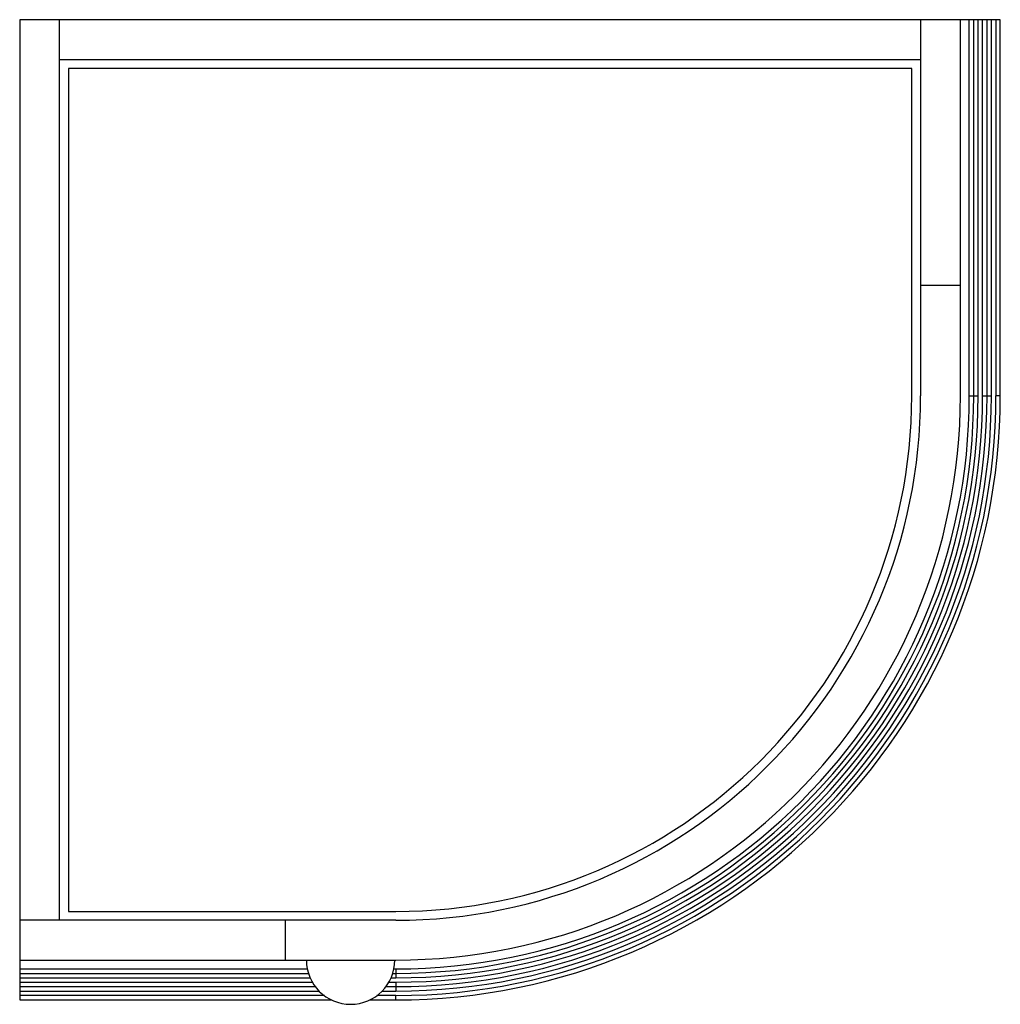
# Paper-space layout '_Top' of a CAD drawing. Units: millimetres. Extents: x -152 to 291, y -274 to 171.
import ezdxf

# ---------------------------------------------------------------- set-up
doc = ezdxf.new("R2010")
doc.units = ezdxf.units.MM

psp = doc.layouts.new('_Top')

# ---------------------------------------------------------------- linework, layer by layer
at = {"color": 7, "linetype": 'Continuous', "lineweight": 25}
for p, q in [((-152.08, 170.63), (-152.08, -254.37)), ((272.92, 170.63), (-152.08, 170.63)), ((-134.08, -236.37), (-134.08, 170.63)), ((254.92, 170.63), (254.92, 0.63)), ((272.92, 0.63), (272.92, 170.63)), ((290.92, 170.63), (273.1, 170.63)), ((276.92, 0.63), (276.92, 170.63)), ((278.92, 0.63), (278.92, 170.63)), ((280.92, 0.63), (280.92, 170.63)), ((282.92, 0.63), (282.92, 170.63)), ((284.92, 0.63), (284.92, 170.63)), ((286.92, 0.63), (286.92, 170.63)), ((288.92, 170.63), (288.92, 0.63)), ((290.92, 0.63), (290.92, 170.63)), ((-134.08, 152.63), (254.92, 152.63)), ((-130.08, 148.63), (-130.08, -232.37)), ((250.92, 148.63), (-130.08, 148.63)), ((250.92, 0.63), (250.92, 148.63)), ((254.92, 50.63), (272.92, 50.63)), ((276.92, 0.63), (280.92, 0.63)), ((282.92, 0.63), (286.92, 0.63)), ((290.92, 0.63), (288.92, 0.63)), ((-130.08, -232.37), (17.92, -232.37)), ((17.92, -236.37), (-152.08, -236.37)), ((-32.08, -236.37), (-32.08, -254.37)), ((-152.08, -254.37), (-152.08, -272.37)), ((-152.08, -254.37), (17.92, -254.37)), ((-152.08, -258.37), (-22.14, -258.37)), ((-152.08, -260.37), (-21.56, -260.37)), ((-152.08, -262.37), (-20.84, -262.37)), ((15.69, -262.37), (17.92, -262.37)), ((16.41, -260.37), (17.92, -260.37)), ((16.99, -258.37), (17.92, -258.37)), ((17.92, -258.37), (17.92, -262.37)), ((-152.08, -264.37), (-19.81, -264.37)), ((-152.08, -266.37), (-18.46, -266.37)), ((13.31, -266.37), (17.92, -266.37)), ((14.65, -264.37), (17.92, -264.37)), ((17.92, -264.37), (17.92, -268.37)), ((-152.08, -268.37), (-16.83, -268.37)), ((-14.43, -270.37), (-152.08, -270.37)), ((17.92, -270.37), (9.28, -270.37)), ((11.68, -268.37), (17.92, -268.37)), ((17.92, -272.37), (17.92, -270.37)), ((-152.08, -272.37), (-11.09, -272.37)), ((5.94, -272.37), (17.92, -272.37))]:
    psp.add_line(p, q, dxfattribs=at)
for centre, radius, start in [((17.92, 0.63), 259, 270), ((17.92, 0.63), 261, 270), ((17.92, 0.63), 263, 270), ((17.92, 0.63), 265, 270), ((17.92, 0.63), 267, 270), ((17.92, 0.63), 269, 270), ((17.92, 0.63), 237, 270), ((17.92, 0.63), 255, 270), ((17.92, 0.63), 233, 270), ((17.92, 0.63), 271, 270), ((17.92, 0.63), 273, 270), ((-2.58, -254.37), 20, 180)]:
    psp.add_arc(centre, radius, start, 0, dxfattribs=at)

doc.saveas('drawing.dxf')
